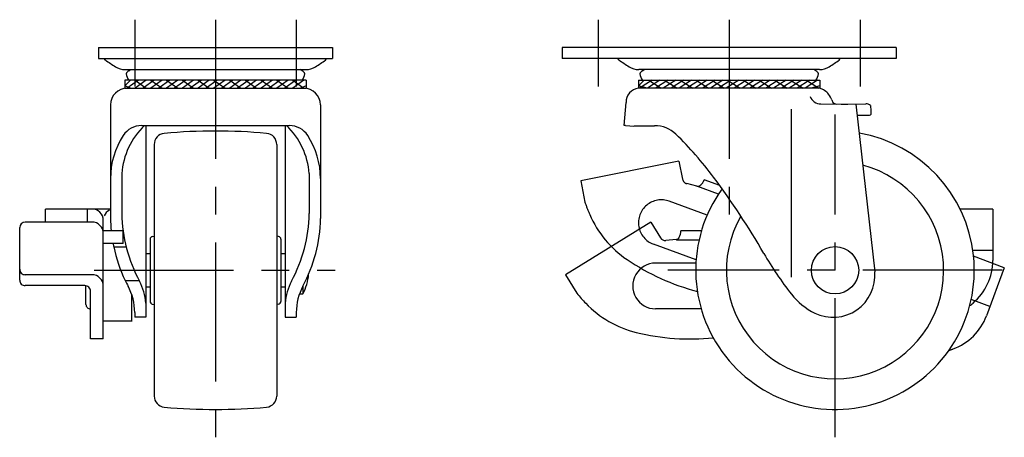
# Model space of a CAD drawing. Extents: x 10 to 386, y 10 to 285.
# Drawn here: x 209 to 386, y 127 to 202 of the extents above; entities that cross this region are included whole.
import ezdxf

# ---------------------------------------------------------------- set-up
doc = ezdxf.new("R2010")
doc.units = 0
doc.header["$LTSCALE"] = 20
doc.header["$MEASUREMENT"] = 0
doc.linetypes.add('CENTER', pattern=[2, 1.25, -0.25, 0.25, -0.25])
doc.linetypes.add('PHANTOM', pattern=[2.5, 1.25, -0.25, 0.25, -0.25, 0.25, -0.25])
for name, color, linetype in [('1', 7, 'CONTINUOUS'), ('4', 1, 'CENTER'), ('5', 6, 'PHANTOM')]:
    doc.layers.add(name, color=color, linetype=linetype)

msp = doc.modelspace()

# ---------------------------------------------------------------- linework, layer by layer
at = {"layer": '1', "linetype": 'Continuous'}
for p, q in [((223.363203, 197.113533), (265.363203, 197.113533)), ((223.363203, 197.113533), (223.363203, 195.113571)), ((265.363203, 197.113533), (265.363203, 195.113571)), ((366.56178, 197.113537), (306.56178, 197.113537)), ((306.56178, 197.113537), (306.56178, 195.113574)), ((366.56178, 197.113537), (366.56178, 195.113574)), ((223.363203, 195.113571), (265.363203, 195.113571)), ((224.597607, 194.865533), (224.409441, 195.113571)), ((264.128601, 194.865533), (264.316768, 195.113571)), ((366.56178, 195.113574), (306.56178, 195.113574)), ((316.796283, 194.865537), (316.608116, 195.113574)), ((356.327277, 194.865537), (356.515444, 195.113574)), ((228.136248, 193.145533), (260.589961, 193.145533)), ((228.781524, 192.93153), (229.134681, 193.145533)), ((259.944684, 192.93153), (259.591528, 193.145533)), ((352.788636, 193.145537), (320.334924, 193.145537)), ((320.9802, 192.931534), (321.333357, 193.145537)), ((352.14336, 192.931534), (351.790203, 193.145537)), ((260.613104, 191.242193), (228.113104, 191.242273)), ((228.113104, 191.242233), (228.113104, 189.801237)), ((229.113103, 191.242233), (228.113104, 190.242235)), ((230.527316, 191.242233), (228.52732, 189.801237)), ((231.94153, 191.242233), (229.941533, 189.801237)), ((229.941533, 191.242233), (231.94153, 189.801237)), ((233.355743, 191.242233), (231.355747, 189.801237)), ((234.769957, 191.242233), (232.76996, 189.801237)), ((232.76996, 191.242233), (234.769957, 189.801237)), ((236.18417, 191.242233), (234.184174, 189.801237)), ((237.598384, 191.242233), (235.598387, 189.801237)), ((235.598387, 191.242233), (237.598384, 189.801237)), ((239.012597, 191.242233), (237.012601, 189.801237)), ((240.426811, 191.242233), (238.426815, 189.801237)), ((238.426815, 191.242233), (240.426811, 189.801237)), ((241.841025, 191.242233), (239.841028, 189.801237)), ((243.255238, 191.242233), (241.255242, 189.801237)), ((241.255242, 191.242233), (243.255238, 189.801237)), ((244.669452, 191.242233), (242.669455, 189.801237)), ((246.083665, 191.242233), (244.083669, 189.801237)), ((244.083669, 191.242233), (246.083665, 189.801237)), ((247.497879, 191.242233), (245.497882, 189.801237)), ((248.912092, 191.242233), (246.912096, 189.801237)), ((246.912096, 191.242233), (248.912092, 189.801237)), ((250.326306, 191.242233), (248.32631, 189.801237)), ((251.74052, 191.242233), (249.740523, 189.801237)), ((249.740523, 191.242233), (251.74052, 189.801237)), ((253.154733, 191.242233), (251.154737, 189.801237)), ((254.568947, 191.242233), (252.56895, 189.801237)), ((252.56895, 191.242233), (254.568947, 189.801237)), ((255.98316, 191.242233), (253.983164, 189.801237)), ((257.397374, 191.242233), (255.397377, 189.801237)), ((255.397377, 191.242233), (257.397374, 189.801237)), ((258.811587, 191.242233), (256.811591, 189.801237)), ((260.225801, 191.242233), (258.225804, 189.801237)), ((258.225804, 191.242233), (260.225801, 189.801237)), ((260.613104, 191.242233), (260.613104, 189.801237)), ((320.31178, 191.242198), (352.81178, 191.242276)), ((321.311778, 191.242237), (320.31178, 190.242239)), ((320.31178, 191.242237), (320.31178, 189.801237)), ((322.725992, 191.242237), (320.490149, 189.801237)), ((324.140205, 191.242237), (321.904363, 189.801237)), ((322.140209, 191.242237), (324.376052, 189.801237)), ((325.554419, 191.242237), (323.318576, 189.801237)), ((326.968632, 191.242237), (324.73279, 189.801237)), ((324.968636, 191.242237), (327.204479, 189.801237)), ((328.382846, 191.242237), (326.147004, 189.801237)), ((329.79706, 191.242237), (327.561217, 189.801237)), ((327.797063, 191.242237), (330.032907, 189.801237)), ((331.211273, 191.242237), (328.975431, 189.801237)), ((332.625487, 191.242237), (330.389644, 189.801237)), ((330.62549, 191.242237), (332.861334, 189.801237)), ((334.0397, 191.242237), (331.803858, 189.801237)), ((335.453914, 191.242237), (333.218071, 189.801237)), ((333.453917, 191.242237), (335.689761, 189.801237)), ((336.868127, 191.242237), (334.632285, 189.801237)), ((338.282341, 191.242237), (336.046499, 189.801237)), ((336.282345, 191.242237), (338.518188, 189.801237)), ((339.696554, 191.242237), (337.460712, 189.801237)), ((341.110768, 191.242237), (338.874926, 189.801237)), ((339.110772, 191.242237), (341.346615, 189.801237)), ((342.524982, 191.242237), (340.289139, 189.801237)), ((343.939195, 191.242237), (341.703353, 189.801237)), ((341.939199, 191.242237), (344.175042, 189.801237)), ((345.353409, 191.242237), (343.117566, 189.801237)), ((346.767622, 191.242237), (344.53178, 189.801237)), ((344.767626, 191.242237), (347.003469, 189.801237)), ((348.181836, 191.242237), (345.945993, 189.801237)), ((349.596049, 191.242237), (347.360207, 189.801237)), ((347.596053, 191.242237), (349.831896, 189.801237)), ((351.010263, 191.242237), (348.774421, 189.801237)), ((352.424477, 191.242237), (350.188634, 189.801237)), ((350.42448, 191.242237), (352.660324, 189.801237)), ((352.81178, 191.242237), (352.81178, 189.801237)), ((229.113103, 189.801237), (228.113104, 190.242235)), ((228.113104, 189.801237), (260.613104, 189.801043)), ((260.613104, 190.215323), (259.640018, 189.801237)), ((321.837741, 189.801237), (320.31178, 190.242239)), ((352.8312, 189.801237), (320.31178, 189.801237)), ((352.81178, 190.215327), (351.274332, 189.801237)), ((355.00928, 187.703028), (355.15428, 187.268028)), ((225.513203, 186.801179), (225.513203, 166.401179)), ((263.213203, 186.801179), (263.213203, 166.401179)), ((317.71178, 183.105367), (318.04836, 187.219998)), ((347.71178, 186.064782), (347.71178, 155.880475)), ((353.00928, 186.981838), (356.68928, 186.938028)), ((355.15428, 187.268028), (355.49428, 187.068028)), ((355.49428, 187.068028), (355.66428, 186.983028)), ((355.66428, 186.983028), (355.84928, 186.948028)), ((356.68928, 186.938028), (357.28428, 186.918028)), ((357.28428, 186.918028), (357.84928, 186.928028)), ((357.84928, 186.928028), (361.067608, 186.992395)), ((359.323135, 186.957505), (362.679392, 156.859497)), ((361.94928, 186.688028), (362.00928, 185.773028)), ((362.00928, 185.773028), (362.00928, 185.088028)), ((359.50928, 184.961041), (361.778237, 184.994798)), ((231.115879, 183.097428), (257.610528, 183.097428)), ((231.863203, 183.020424), (231.863203, 148.676316)), ((256.863203, 183.020424), (256.863203, 148.676316)), ((317.96228, 183.105367), (317.71178, 183.105367)), ((317.96228, 183.105367), (318.71128, 183.063028)), ((318.71128, 183.063028), (319.37628, 183.018028)), ((319.37628, 183.018028), (319.59928, 183.078028)), ((319.59928, 183.078028), (323.182161, 183.078028)), ((233.363203, 179.698897), (233.363203, 134.527178)), ((255.363203, 179.698897), (255.363203, 134.527178)), ((227.54558, 174.474628), (227.54558, 167.286439)), ((261.180827, 174.474628), (261.180827, 167.286439)), ((213.862966, 165.766058), (213.862966, 168.106188)), ((225.513203, 168.106188), (213.862966, 168.106188)), ((221.362965, 165.806188), (221.362965, 168.106188)), ((383.894237, 168.106382), (378.015082, 168.106382)), ((383.894237, 168.106382), (383.894237, 158.879029)), ((209.219665, 155.347318), (209.219665, 164.766058)), ((222.219665, 165.766058), (210.219665, 165.766058)), ((224.219665, 144.77292), (224.219665, 166.106188)), ((322.490148, 165.766246), (307.177812, 156.304096)), ((322.490148, 165.766246), (324.245649, 162.925369)), ((227.778923, 164.213528), (224.219665, 164.213528)), ((227.778923, 161.913528), (227.778923, 164.213528)), ((232.613203, 162.693488), (232.613203, 151.532588)), ((233.026379, 163.185892), (233.363203, 163.245283)), ((255.700027, 163.185892), (255.363203, 163.245283)), ((256.113203, 162.693488), (256.113203, 151.532588)), ((327.036158, 162.651275), (325.20186, 162.456627)), ((331.721036, 164.213731), (327.91071, 164.213731)), ((227.778923, 161.913528), (224.219665, 161.913528)), ((226.098056, 161.291883), (228.335269, 161.291883)), ((331.155102, 162.527482), (327.125282, 162.527482)), ((231.863203, 160.113038), (232.613203, 160.113038)), ((256.113203, 160.113038), (256.863203, 160.113038)), ((383.894237, 160.689447), (380.304673, 160.689447)), ((330.594628, 158.394365), (323.357906, 158.394365)), ((222.219665, 156.303898), (210.219665, 156.303898)), ((307.177812, 156.304096), (309.232825, 152.978523)), ((220.919664, 154.347318), (210.219665, 154.347318)), ((221.119664, 150.982911), (221.119664, 154.347318)), ((228.148754, 155.291883), (230.627311, 155.291883)), ((231.863203, 154.113038), (232.613203, 154.113038)), ((256.113203, 154.113038), (256.863203, 154.113038)), ((260.046759, 154.247337), (260.046759, 152.863038)), ((221.919664, 144.77292), (221.919664, 153.347318)), ((229.362965, 147.893006), (229.362965, 152.651132)), ((259.43573, 152.863038), (260.046759, 152.863038)), ((233.026379, 151.040184), (233.363203, 150.980793)), ((255.700027, 151.040184), (255.363203, 150.980793)), ((229.862963, 149.528637), (229.862963, 148.676316)), ((231.863203, 148.676316), (229.862963, 148.676316)), ((256.863203, 148.676316), (258.863443, 148.676316)), ((258.863443, 149.528637), (258.863443, 148.676316)), ((331.54151, 150.183114), (323.357906, 150.183114)), ((224.142694, 148.024804), (229.188149, 148.024804)), ((229.362965, 147.893006), (229.324512, 148.024804)), ((224.219665, 144.77292), (221.919664, 144.77292))]:
    msp.add_line(p, q, dxfattribs=at)
msp.add_circle((355.56178, 157.113237), 4.25, dxfattribs=at)
for centre, radius, start, end in [((290.134034, 291.030245), 116.373, 235.725498, 236.789909), ((198.592174, 291.030245), 116.373, 303.210091, 304.274502), ((382.33271, 291.030249), 116.373, 235.725498, 236.789909), ((290.79085, 291.030249), 116.373, 303.210091, 304.274502), ((228.136248, 196.324106), 3.178573, 236.789909, 270), ((229.350973, 191.991802), 1.0988, 121.214655, 159.693839), ((259.375236, 191.991802), 1.0988, 20.306161, 58.785345), ((260.589961, 196.324106), 3.178573, 270, 303.210091), ((320.334924, 196.32411), 3.178573, 236.789909, 270), ((321.549648, 191.991805), 1.0988, 121.214655, 159.693839), ((351.573912, 191.991805), 1.0988, 20.306161, 58.785345), ((352.788636, 196.32411), 3.178573, 270, 303.210091), ((230.668836, 192.704013), 2.371571, 188.020211, 218.050809), ((258.057372, 192.704013), 2.371571, 321.949191, 351.979789), ((322.867512, 192.704016), 2.371571, 188.020211, 218.050809), ((350.256048, 192.704016), 2.371571, 321.949191, 351.979789), ((228.513203, 186.801179), 3, 90, 180), ((260.213203, 186.801179), 3, 0, 90), ((320.567992, 187.293586), 2.520706, 95.83378, 181.67288), ((351.846989, 186.686869), 3.266184, 38.256702, 72.462293), ((353.033592, 189.024062), 2.042369, 199.821809, 269.31794), ((350.916095, 185.952835), 4.451667, 23.150932, 38.256702), ((361.094627, 185.641488), 1.351176, 50.763314, 91.145763), ((361.773095, 185.340442), 0.345682, 270.852372, 313.097669), ((240.772722, 173.505811), 13.262575, 133.679923, 175.810882), ((231.115879, 179.148738), 3.94869, 90, 146.863144), ((244.363203, 82.113038), 100, 84.730718, 95.269282), ((247.953684, 173.505811), 13.262575, 4.189118, 46.320077), ((257.610528, 179.148738), 3.94869, 33.136856, 90), ((323.182161, 177.575123), 5.502906, 45.952998, 90), ((239.631959, 173.589366), 14.118755, 146.863144, 180), ((235.363203, 179.698897), 2, 95.269282, 180), ((253.363203, 179.698897), 2, 0, 84.730718), ((249.094448, 173.589366), 14.118755, 0, 33.136856), ((282.957243, 135.989325), 63.35982, 36.666179, 45.952998), ((355.56178, 157.113237), 25, 144.161933, 79.99361), ((355.56178, 157.113237), 19.5, 150.083281, 75.181828), ((220.543556, 89.524882), 141.169928, 30.017426, 36.666179), ((222.219665, 166.106188), 2, 0, 90.000003), ((226.219665, 166.106188), 2, 116.433237, 157.445721), ((252.222963, 166.870484), 26.713884, 181.006615, 185.708061), ((254.25534, 167.755744), 26.713884, 181.006615, 208.187026), ((234.471067, 167.755744), 26.713884, 331.812974, 358.993385), ((236.503443, 166.870484), 26.713884, 331.812974, 358.993385), ((210.219665, 164.766058), 1, 90.000003, 180.000003), ((222.219665, 163.766058), 2, 0, 90.000003), ((233.113203, 162.693488), 0.5, 100, 180), ((255.613203, 162.693488), 0.5, 0, 80), ((325.096333, 163.451043), 1, 211.7137, 276.05731), ((326.959325, 163.37536), 0.728149, 276.05733, 332.25269), ((325.234318, 164.282823), 2.677283, 332.25269, 358.52119), ((252.222963, 166.870484), 26.713884, 190.693626, 192.053666), ((252.222963, 166.870484), 26.713884, 192.053666, 205.68544), ((397.603662, 191.822394), 63.317387, 210.017426, 218.02512), ((210.219665, 157.303898), 1, 179.999989, 270.00001), ((323.357906, 154.288919), 4.10581, 89.999997, 270), ((373.894237, 158.879029), 10, 310.09124, 0.00001), ((222.219665, 154.303898), 2, 0, 90.000003), ((252.113443, 157.113038), 9, 331.821357, 355.553186), ((355.21178, 156.163237), 7.5, 244.079099, 5.326703), ((210.219665, 155.347318), 1, 179.999989, 270.00001), ((220.919664, 153.347318), 1, 0, 90.000003), ((252.222963, 166.870484), 26.713884, 205.68544, 208.187026), ((219.862963, 149.528637), 10, 0, 28.187026), ((221.89534, 150.413898), 10, 4.594683, 28.187026), ((266.831067, 150.413898), 10, 151.812974, 175.405317), ((268.863443, 149.528637), 10, 151.812974, 180), ((332.123883, 171.650575), 29.540583, 219.20385, 223.82718), ((357.178865, 160.21053), 12, 218.02512, 244.079099), ((221.919664, 150.982911), 0.8, 179.999989, 270.00001), ((233.113203, 151.532588), 0.5, 180, 260), ((255.613203, 151.532588), 0.5, 280, 0), ((324.372097, 164.209817), 18.795586, 223.82718, 256.19109), ((371.483668, 161.742562), 13.74308, 306.924395, 310.09124), ((329.666547, 185.750481), 40.977364, 256.19109, 275.659335), ((235.363203, 134.527178), 2, 180, 264.730718), ((253.363203, 134.527178), 2, 275.269282, 0), ((244.363203, 232.113038), 100, 264.730718, 275.269282)]:
    msp.add_arc(centre, radius, start, end, dxfattribs=at)
at = {"layer": '4', "linetype": 'CENTER'}
for p, q in [((229.863203, 202.113537), (229.863203, 190.113574)), ((244.363203, 202.113537), (244.363203, 127.113038)), ((258.863203, 202.113537), (258.863203, 190.113574)), ((313.06178, 202.113537), (313.06178, 190.113574)), ((336.56178, 202.113537), (336.56178, 166.57326)), ((360.06178, 202.113537), (360.06178, 190.113574)), ((355.56178, 127.113237), (355.56178, 185.113237)), ((222.612963, 157.113038), (265.863443, 157.113038)), ((385.56178, 157.113237), (325.56178, 157.113237))]:
    msp.add_line(p, q, dxfattribs=at)
at = {"layer": '5', "linetype": 'PHANTOM'}
for p, q in [((327.556253, 176.716753), (309.910418, 173.163664)), ((327.556253, 176.716753), (328.215453, 173.442945)), ((334.859073, 172.3555), (332.09982, 173.377772)), ((309.910418, 173.163664), (310.682086, 169.331296)), ((330.736926, 172.216467), (328.949258, 172.6712)), ((334.625373, 170.775844), (330.73693, 172.216468)), ((332.594846, 166.988454), (325.808881, 169.502578)), ((330.630062, 158.959702), (322.956194, 161.802784)), ((385.948632, 157.578613), (380.435675, 159.621102)), ((385.948632, 157.578613), (382.74294, 148.926009)), ((383.3719, 150.62366), (380.00592, 151.870717))]:
    msp.add_line(p, q, dxfattribs=at)
for centre, radius, start, end in [((329.195776, 173.640339), 1, 191.3846, 255.72821), ((329.614137, 174.372371), 2.677283, 311.92359, 338.19209), ((330.916433, 172.922144), 0.728149, 255.72823, 311.92359), ((324.3826, 165.652849), 4.10581, 69.670897, 249.6709), ((338.634213, 178.887688), 29.540583, 198.87475, 203.49808), ((328.780258, 174.603458), 18.795586, 203.49808, 235.86199), ((341.228414, 192.963055), 40.977364, 235.86199, 255.330235), ((373.365814, 152.400128), 10, 289.76214, 339.67091), ((372.100218, 155.92276), 13.74308, 286.595295, 289.76214)]:
    msp.add_arc(centre, radius, start, end, dxfattribs=at)

doc.saveas('drawing.dxf')
